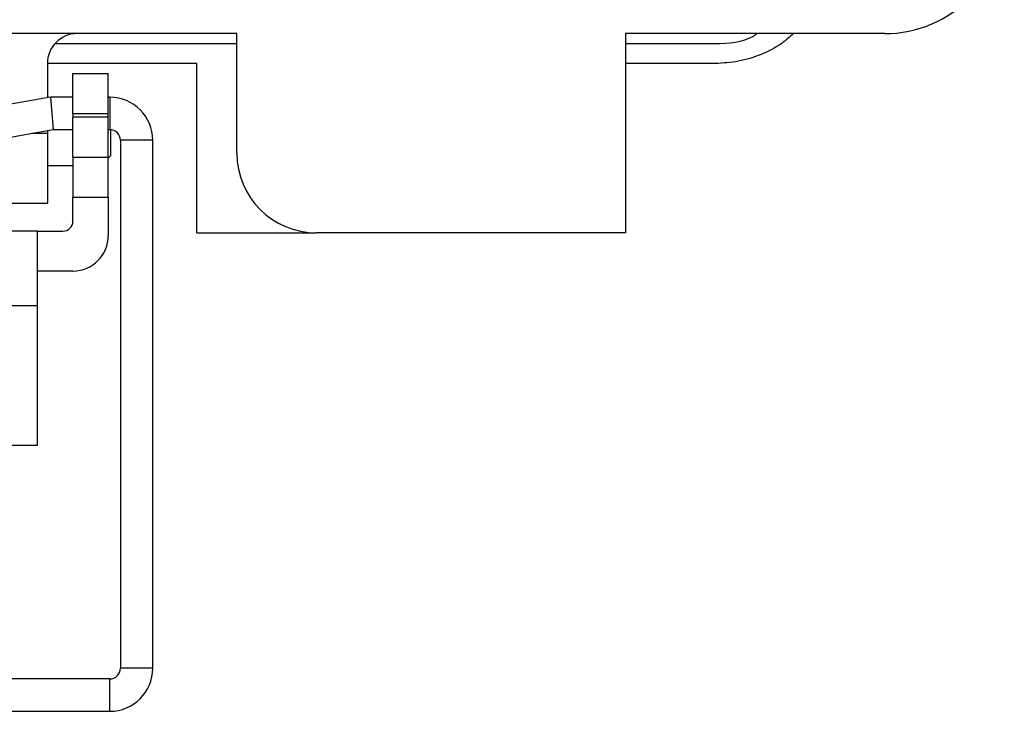
# Model space of a CAD drawing. Units: inches. Extents: x 0.5 to 8.1, y 0.3 to 10.7.
# Drawn here: x 2.6 to 3.5, y 4.6 to 5.3 of the extents above; entities that cross this region are included whole.
import ezdxf

# ---------------------------------------------------------------- set-up
doc = ezdxf.new("R2010")
doc.units = ezdxf.units.IN
doc.header["$MEASUREMENT"] = 0

msp = doc.modelspace()

# ---------------------------------------------------------------- linework, layer by layer
at = {"color": 7, "linetype": 'Continuous', "lineweight": 25}
for p, q in [((2.76976, 5.30037), (1.42133, 5.30037)), ((2.76976, 5.18226), (2.76976, 5.30037)), ((3.15361, 5.30037), (3.15361, 5.10352)), ((3.40952, 5.30037), (3.15361, 5.30037)), ((2.59027, 5.29053), (2.76976, 5.29053)), ((3.15361, 5.29053), (3.2422, 5.29053)), ((2.73039, 5.27084), (2.58275, 5.27084)), ((2.58275, 5.27084), (2.58275, 5.23707)), ((2.73039, 5.10352), (2.73039, 5.27084)), ((3.2422, 5.27084), (3.15361, 5.27084)), ((2.60793, 5.26099), (2.64293, 5.26099)), ((2.60793, 5.22163), (2.60793, 5.26099)), ((2.64293, 5.22163), (2.64293, 5.26099)), ((2.58572, 5.23759), (2.52186, 5.22633)), ((2.60793, 5.23759), (2.58572, 5.23759)), ((2.58572, 5.23759), (2.58851, 5.20566)), ((2.64426, 5.23759), (2.64293, 5.23759)), ((2.60793, 5.22163), (2.64293, 5.22163)), ((2.60793, 5.22163), (2.60793, 5.21769)), ((2.64293, 5.21769), (2.64293, 5.22163)), ((2.64293, 5.21769), (2.60793, 5.21769)), ((2.60793, 5.17833), (2.60793, 5.21769)), ((2.64293, 5.17833), (2.64293, 5.21769)), ((2.52741, 5.19489), (2.58851, 5.20566)), ((2.58275, 5.20465), (2.58275, 5.20195)), ((2.58275, 5.20195), (2.58275, 5.13305)), ((2.58851, 5.20566), (2.60793, 5.20566)), ((2.64293, 5.20566), (2.64426, 5.20566)), ((2.64552, 5.19998), (2.64552, 5.20559)), ((2.64552, 5.17997), (2.64552, 5.19998)), ((2.6549, 5.19502), (2.6549, 4.67349)), ((2.68683, 4.67349), (2.68683, 5.19502)), ((2.60793, 5.17833), (2.64293, 5.17833)), ((2.60793, 5.17833), (2.60793, 5.13897)), ((2.64293, 5.17738), (2.64552, 5.17997)), ((2.64293, 5.13897), (2.64293, 5.17833)), ((2.58275, 5.16997), (2.60793, 5.16997)), ((2.60793, 5.13897), (2.64293, 5.13897)), ((2.60793, 5.11522), (2.60793, 5.13897)), ((2.64293, 5.13897), (2.64293, 5.10086)), ((2.54338, 5.13305), (2.58275, 5.13305)), ((2.57293, 5.10522), (2.25793, 5.10522)), ((2.57293, 5.03142), (2.57293, 5.10522)), ((2.57293, 5.10522), (2.59793, 5.10522)), ((2.73039, 5.10352), (2.8485, 5.10352)), ((3.15361, 5.10352), (2.8485, 5.10352)), ((2.60793, 5.06586), (2.57293, 5.06586)), ((2.57293, 5.03142), (2.25793, 5.03142)), ((2.57293, 4.89374), (2.57293, 5.03142)), ((2.48543, 4.89374), (2.57293, 4.89374)), ((2.64426, 4.66285), (2.1866, 4.66285)), ((2.1866, 4.63092), (2.64426, 4.63092))]:
    msp.add_line(p, q, dxfattribs=at)
at = {"color": 8, "linetype": 'Continuous', "lineweight": 25}
for p, q in [((2.64426, 5.23759), (2.64426, 5.20566)), ((2.56745, 5.20195), (2.58275, 5.20195)), ((2.67087, 5.19502), (2.6549, 5.19502)), ((2.68683, 5.19502), (2.67087, 5.19502)), ((2.68683, 4.67349), (2.6549, 4.67349)), ((2.64426, 4.63092), (2.64426, 4.66285))]:
    msp.add_line(p, q, dxfattribs=at)
at = {"color": 7, "linetype": 'Continuous', "lineweight": 25}
for centre, radius, start, end in [((3.40952, 5.41848), 0.11811, 270, 0), ((2.61228, 5.27084), 0.02953, 90, 180), ((2.64426, 5.19502), 0.04257, 0, 90), ((2.64426, 5.19502), 0.01064, 0, 90), ((2.8485, 5.18226), 0.07874, 180, 270), ((2.59793, 5.11522), 0.01, 270, 0), ((2.60793, 5.10086), 0.035, 270, 0), ((2.64426, 4.67349), 0.04257, 270, 0), ((2.64426, 4.67349), 0.01064, 270, 0)]:
    msp.add_arc(centre, radius, start, end, dxfattribs=at)
for points, knots in [([(3.2422, 5.29053), (3.25561, 5.29095), (3.27051, 5.29141), (3.28222, 5.29956), (3.28338, 5.30037)], [0, 0, 0, 0, 0.900771, 1, 1, 1, 1]), ([(3.31954, 5.30037), (3.31573, 5.29703), (3.30611, 5.28857), (3.28761, 5.27927), (3.26541, 5.27214), (3.24993, 5.27128), (3.2422, 5.27084)], [0, 0, 0, 0, 0.179228, 0.452819, 0.726409, 1, 1, 1, 1])]:
    msp.add_open_spline(points, degree=3, knots=knots, dxfattribs=at)

doc.saveas('drawing.dxf')
